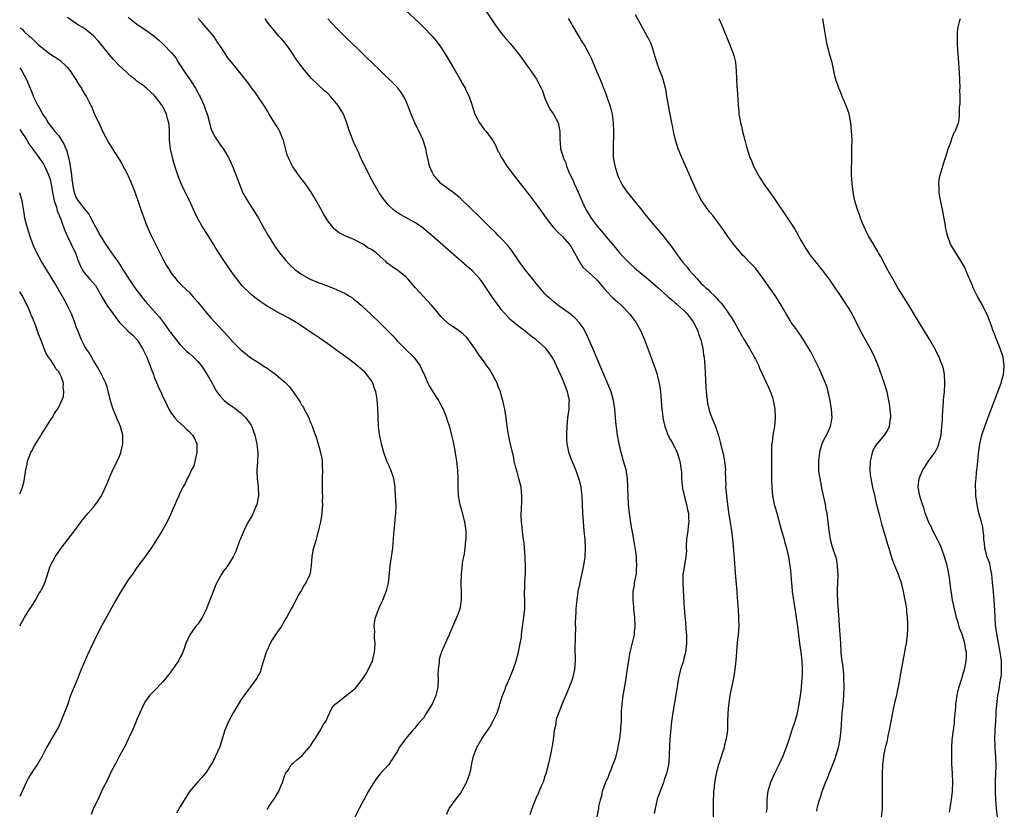
# Model space of a CAD drawing. Units: inches. Extents: x 2505000 to 2508000, y 1491000 to 1494000.
# Drawn here: x 2505000 to 2505227, y 1492119 to 1492301 of the extents above; entities that cross this region are included whole.
import ezdxf

# ---------------------------------------------------------------- set-up
doc = ezdxf.new("R2010")
doc.units = ezdxf.units.IN
doc.header["$MEASUREMENT"] = 0
doc.layers.add('LD25051491_10ft', color=100, linetype='Continuous')

msp = doc.modelspace()

# ---------------------------------------------------------------- linework, layer by layer
at = {"layer": 'LD25051491_10ft'}
for points, elevation in [([(2505106.37, 1492304.37), (2505108.73, 1492300.73), (2505109.54, 1492299.54), (2505111, 1492297.58), (2505112.16, 1492296.16), (2505113, 1492295.24), (2505115, 1492292.81), (2505117, 1492290.05), (2505118.25, 1492288.24), (2505119.04, 1492287.04), (2505120.12, 1492285), (2505120.39, 1492284.39), (2505121, 1492282.7), (2505121.73, 1492281), (2505122.14, 1492280.14), (2505122.94, 1492279), (2505124.04, 1492277), (2505124.22, 1492276.22), (2505124.45, 1492275), (2505124.38, 1492273.62), (2505124.4, 1492273), (2505124.51, 1492272.51), (2505124.58, 1492271), (2505125.17, 1492269.18), (2505125.2, 1492269), (2505125.78, 1492267.78), (2505125.98, 1492267), (2505126.67, 1492265.32), (2505127.53, 1492263.53), (2505127.74, 1492263), (2505128.64, 1492261), (2505129.36, 1492259.36), (2505129.5, 1492259), (2505130.4, 1492257), (2505131, 1492255.98), (2505131.41, 1492255.41), (2505131.66, 1492255), (2505133, 1492253.19), (2505134.02, 1492252.02), (2505134.84, 1492251), (2505135, 1492250.78), (2505136.54, 1492249), (2505138.17, 1492247), (2505139, 1492246.11), (2505140.07, 1492245), (2505140.54, 1492244.54), (2505141.6, 1492243.6), (2505144.72, 1492241), (2505145.93, 1492239.93), (2505147.04, 1492239), (2505149.31, 1492237), (2505150.2, 1492236.2), (2505151, 1492235.53), (2505151.27, 1492235.27), (2505151.61, 1492235), (2505153, 1492233.73), (2505153.72, 1492233), (2505155, 1492231.36), (2505155.14, 1492231.14), (2505155.43, 1492230.57), (2505156.17, 1492229), (2505156.36, 1492228.36), (2505156.9, 1492227), (2505157.36, 1492225), (2505157.53, 1492223.53), (2505157.66, 1492223), (2505157.74, 1492221.74), (2505157.81, 1492221), (2505158.07, 1492216.07), (2505158.22, 1492214.22), (2505158.44, 1492212.44), (2505158.75, 1492211), (2505159, 1492210.25), (2505159.44, 1492209), (2505159.92, 1492207.92), (2505160.24, 1492207), (2505160.94, 1492204.94), (2505161.37, 1492203.37), (2505161.59, 1492202.41), (2505161.96, 1492201), (2505162.37, 1492199), (2505162.55, 1492197), (2505162.53, 1492196.53), (2505162.56, 1492195), (2505162.62, 1492193.38), (2505162.61, 1492193), (2505162.64, 1492192.64), (2505162.8, 1492191), (2505163.04, 1492189), (2505163.29, 1492187.29), (2505163.99, 1492183), (2505164.22, 1492181), (2505164.29, 1492180.29), (2505164.47, 1492177.53), (2505164.6, 1492176.6), (2505164.83, 1492173.17), (2505165.18, 1492169), (2505165.28, 1492167.28), (2505165.32, 1492167), (2505165.42, 1492165.42), (2505165.47, 1492165), (2505165.61, 1492163), (2505165.6, 1492162.4), (2505165.62, 1492161), (2505165.47, 1492159), (2505165.29, 1492157.29), (2505165.09, 1492155.09), (2505164.93, 1492153.07), (2505164.73, 1492151), (2505164.41, 1492149), (2505163.83, 1492146.17), (2505163.61, 1492145), (2505163.26, 1492142.74), (2505163.1, 1492141), (2505163.04, 1492138.96), (2505163.01, 1492137), (2505162.76, 1492135), (2505162.38, 1492133.62), (2505162.24, 1492133), (2505160.99, 1492129.01), (2505160.43, 1492127), (2505160.17, 1492125.83), (2505160.03, 1492125), (2505159.93, 1492123.93), (2505159.82, 1492123), (2505159.78, 1492122.22), (2505159.75, 1492121), (2505159.7, 1492117)], 7300), ([(2505087.85, 1492303.85), (2505092, 1492300), (2505093.02, 1492299.02), (2505094.99, 1492296.99), (2505095.9, 1492295.9), (2505097, 1492294.41), (2505098.33, 1492292.33), (2505100.31, 1492289), (2505101.48, 1492287), (2505102.01, 1492286.01), (2505102.59, 1492285), (2505102.71, 1492284.71), (2505103.35, 1492283.35), (2505103.53, 1492283), (2505103.85, 1492282.15), (2505104.23, 1492281), (2505104.85, 1492279), (2505105, 1492278.65), (2505105.89, 1492277), (2505107, 1492275.49), (2505107.25, 1492275.25), (2505107.44, 1492275), (2505108.95, 1492272.95), (2505109.66, 1492271.66), (2505109.93, 1492271), (2505110.32, 1492270.32), (2505110.99, 1492269), (2505112.24, 1492267), (2505113.71, 1492265), (2505115.27, 1492263), (2505117, 1492260.82), (2505117.81, 1492259.81), (2505119, 1492258.22), (2505120.35, 1492256.35), (2505121.28, 1492255), (2505122.84, 1492253), (2505123.85, 1492251.85), (2505125, 1492250.82), (2505126.54, 1492249), (2505127, 1492248.39), (2505128.93, 1492244.93), (2505129, 1492244.84), (2505129.72, 1492243.72), (2505130.46, 1492243), (2505132.7, 1492241), (2505133, 1492240.7), (2505133.78, 1492239.78), (2505134.45, 1492239), (2505134.69, 1492238.69), (2505135, 1492238.37), (2505136.66, 1492236.66), (2505137.71, 1492235.71), (2505138.53, 1492235), (2505140.5, 1492233), (2505140.7, 1492232.7), (2505141, 1492232.31), (2505141.55, 1492231.55), (2505142, 1492231), (2505142.33, 1492230.33), (2505143.08, 1492229), (2505143.9, 1492227), (2505145.32, 1492223.32), (2505146.16, 1492221), (2505146.38, 1492220.38), (2505146.8, 1492219), (2505147, 1492218.23), (2505147.29, 1492217), (2505147.53, 1492215.53), (2505147.6, 1492215), (2505147.79, 1492213), (2505147.86, 1492211.86), (2505147.93, 1492211), (2505148.05, 1492209.95), (2505148.15, 1492209), (2505148.28, 1492208.28), (2505148.58, 1492207), (2505149, 1492205.98), (2505149.25, 1492205.25), (2505149.9, 1492203.9), (2505150.48, 1492203), (2505151, 1492202.02), (2505151.48, 1492201), (2505151.81, 1492199.81), (2505152.08, 1492199), (2505152.36, 1492197), (2505152.41, 1492196.41), (2505152.47, 1492195), (2505152.7, 1492192.7), (2505153, 1492191.45), (2505153.07, 1492191.07), (2505153.63, 1492189), (2505153.84, 1492187.84), (2505154.05, 1492187), (2505154.06, 1492185.94), (2505154.1, 1492185), (2505154.01, 1492184.01), (2505153.87, 1492183), (2505153.63, 1492181), (2505153.53, 1492179.53), (2505153.53, 1492179), (2505153.56, 1492178.44), (2505153.46, 1492177), (2505152.79, 1492173.21), (2505152.78, 1492173), (2505152.78, 1492172.78), (2505152.74, 1492171), (2505153, 1492166.32), (2505153.2, 1492163.2), (2505153.25, 1492162.75), (2505153.5, 1492159.5), (2505153.57, 1492159), (2505153.59, 1492158.41), (2505153.62, 1492157), (2505153.37, 1492155), (2505153.28, 1492154.71), (2505153, 1492153.54), (2505152.8, 1492152.8), (2505152.24, 1492151), (2505151.96, 1492150.04), (2505151.77, 1492149), (2505151.53, 1492147.53), (2505151.36, 1492146.64), (2505150.44, 1492141), (2505150.17, 1492139), (2505149.82, 1492135.82), (2505149.67, 1492133.67), (2505149.61, 1492131), (2505149.46, 1492129), (2505149.02, 1492127), (2505148.46, 1492125.54), (2505148.28, 1492125), (2505147.5, 1492123), (2505146.86, 1492121.14), (2505146.35, 1492119), (2505146.17, 1492117.83)], 7310), ([(2505057, 1492118.76), (2505057.42, 1492119.42), (2505058.5, 1492121), (2505058.72, 1492121.28), (2505059, 1492121.83), (2505059.45, 1492122.55), (2505059.67, 1492123), (2505060.14, 1492124.14), (2505060.53, 1492125), (2505061, 1492126.4), (2505061.26, 1492127), (2505061.81, 1492127.81), (2505062.56, 1492129), (2505062.76, 1492129.24), (2505063, 1492129.38), (2505063.82, 1492130.18), (2505065, 1492131.1), (2505066.68, 1492133), (2505066.8, 1492133.2), (2505067, 1492133.44), (2505067.61, 1492134.39), (2505068.05, 1492135), (2505069, 1492136.6), (2505069.31, 1492137), (2505069.86, 1492138.14), (2505070.51, 1492139), (2505071, 1492140.1), (2505071.93, 1492142.07), (2505072.69, 1492143), (2505073, 1492143.27), (2505074.08, 1492144.08), (2505076.2, 1492145.8), (2505077, 1492146.37), (2505077.32, 1492146.68), (2505079, 1492148.76), (2505079.86, 1492150.14), (2505080.3, 1492151), (2505081, 1492152.43), (2505081.24, 1492153), (2505081.59, 1492154.41), (2505081.76, 1492155), (2505081.84, 1492155.84), (2505081.86, 1492157), (2505081.73, 1492158.27), (2505081.72, 1492159), (2505081.77, 1492159.77), (2505081.67, 1492161), (2505081.79, 1492162.21), (2505081.99, 1492163), (2505082.61, 1492164.61), (2505082.73, 1492165), (2505082.81, 1492165.19), (2505083.45, 1492166.55), (2505083.65, 1492167), (2505084.43, 1492169), (2505084.56, 1492169.44), (2505084.93, 1492171), (2505085, 1492171.56), (2505085.34, 1492175), (2505085.93, 1492179), (2505086.21, 1492182.21), (2505086.24, 1492183), (2505086.41, 1492184.41), (2505086.47, 1492185.53), (2505086.66, 1492187), (2505086.71, 1492188.71), (2505086.6, 1492191), (2505086.46, 1492192.46), (2505086.46, 1492193), (2505086.4, 1492193.6), (2505086.16, 1492195), (2505085.5, 1492197), (2505085.36, 1492197.36), (2505085, 1492198.1), (2505084.6, 1492199), (2505083.86, 1492201), (2505083.34, 1492203), (2505083.3, 1492203.3), (2505083, 1492204.53), (2505082.87, 1492205.13), (2505082.63, 1492207), (2505082.55, 1492209), (2505082.57, 1492209.43), (2505082.52, 1492211), (2505082.38, 1492212.38), (2505082.36, 1492213), (2505082.25, 1492213.75), (2505082.01, 1492215), (2505081.74, 1492215.74), (2505081.31, 1492217), (2505081, 1492217.52), (2505079.97, 1492219), (2505079.5, 1492219.5), (2505078.46, 1492220.46), (2505077.38, 1492221.38), (2505075.09, 1492223.09), (2505072.74, 1492224.74), (2505071, 1492226.05), (2505069, 1492227.47), (2505068.05, 1492228.05), (2505067, 1492228.77), (2505065, 1492230.1), (2505063.68, 1492231), (2505061.98, 1492231.98), (2505061, 1492232.49), (2505060.08, 1492233), (2505059, 1492233.57), (2505057, 1492234.77), (2505055.66, 1492235.66), (2505054.49, 1492236.49), (2505053.37, 1492237.37), (2505053, 1492237.7), (2505051.67, 1492239), (2505051.35, 1492239.35), (2505051, 1492239.76), (2505050.02, 1492241), (2505049, 1492242.37), (2505048.54, 1492243), (2505047.15, 1492245), (2505045.84, 1492247), (2505045, 1492248.37), (2505044.64, 1492249), (2505043.26, 1492251.26), (2505042.13, 1492253), (2505040.99, 1492255), (2505040.36, 1492256.36), (2505039.11, 1492259.11), (2505037.77, 1492261.77), (2505037.12, 1492263.13), (2505036.55, 1492264.55), (2505036.14, 1492265.86), (2505035.57, 1492267.57), (2505035.17, 1492269), (2505034.73, 1492271), (2505034.54, 1492273), (2505034.52, 1492273.48), (2505034.49, 1492275), (2505034.41, 1492276.41), (2505034.33, 1492277), (2505034.07, 1492277.93), (2505033.81, 1492279), (2505033.56, 1492279.56), (2505033, 1492280.7), (2505032.81, 1492281), (2505031.31, 1492283), (2505031, 1492283.39), (2505029.23, 1492285), (2505028.33, 1492285.67), (2505027, 1492286.62), (2505026.58, 1492287), (2505025.68, 1492287.68), (2505025, 1492288.25), (2505024.64, 1492288.64), (2505023, 1492290.12), (2505021.59, 1492291.59), (2505020.68, 1492292.68), (2505018.86, 1492295), (2505017.97, 1492295.97), (2505017, 1492297.07), (2505015, 1492298.63), (2505014.41, 1492299), (2505013.52, 1492299.52), (2505012.32, 1492300.32), (2505011, 1492301.3)], 7360), ([(2505025, 1492301.31), (2505027, 1492299.71), (2505029, 1492298.43), (2505031, 1492297), (2505032.03, 1492296.03), (2505033, 1492295.23), (2505033.23, 1492295), (2505035, 1492293.14), (2505035.94, 1492291.94), (2505036.5, 1492291), (2505037, 1492290.3), (2505037.78, 1492289), (2505038.3, 1492288.3), (2505039.11, 1492287.11), (2505039.46, 1492286.54), (2505040.46, 1492285), (2505041, 1492284), (2505041.37, 1492283.37), (2505041.56, 1492283), (2505042.46, 1492281), (2505042.59, 1492280.59), (2505043.18, 1492279), (2505043.26, 1492278.74), (2505043.72, 1492277), (2505043.95, 1492275.95), (2505044.36, 1492275), (2505045, 1492273.7), (2505046.08, 1492272.08), (2505046.92, 1492270.92), (2505048.11, 1492269), (2505048.42, 1492268.42), (2505049.01, 1492267.01), (2505049.79, 1492265), (2505050.53, 1492263), (2505051, 1492261.84), (2505051.36, 1492261), (2505051.93, 1492259.93), (2505052.47, 1492259), (2505054.25, 1492256.25), (2505054.99, 1492254.99), (2505056.12, 1492253), (2505057.23, 1492251), (2505058.43, 1492249), (2505058.66, 1492248.66), (2505059.85, 1492247), (2505061.29, 1492245.29), (2505062.25, 1492244.25), (2505063.28, 1492243.28), (2505063.63, 1492243), (2505065, 1492242), (2505066.94, 1492240.94), (2505068.35, 1492240.35), (2505071.26, 1492239.26), (2505073, 1492238.58), (2505075, 1492237.67), (2505076.09, 1492237), (2505076.63, 1492236.63), (2505077, 1492236.39), (2505077.74, 1492235.74), (2505078.65, 1492235), (2505079, 1492234.69), (2505080.87, 1492232.87), (2505081, 1492232.76), (2505083, 1492230.84), (2505085, 1492228.86), (2505085.92, 1492227.92), (2505087, 1492226.68), (2505088.83, 1492224.83), (2505090.76, 1492223), (2505091, 1492222.71), (2505092.22, 1492221), (2505092.48, 1492220.48), (2505093.29, 1492218.71), (2505094.03, 1492217), (2505094.35, 1492216.35), (2505095, 1492215.25), (2505096.48, 1492213), (2505097, 1492211.95), (2505097.35, 1492211.35), (2505097.53, 1492211), (2505098.32, 1492209), (2505098.5, 1492208.5), (2505099, 1492206.9), (2505099.5, 1492205), (2505099.79, 1492203.79), (2505100.14, 1492201.86), (2505100.42, 1492200.42), (2505100.63, 1492199), (2505100.86, 1492196.86), (2505100.93, 1492195), (2505100.89, 1492193), (2505100.97, 1492191), (2505101.32, 1492189.32), (2505101.37, 1492189), (2505101.76, 1492187.76), (2505102.48, 1492185), (2505102.77, 1492183), (2505102.77, 1492181), (2505102.72, 1492180.72), (2505102.54, 1492179), (2505102.37, 1492177.63), (2505102.21, 1492177), (2505102.02, 1492176.02), (2505101.77, 1492173.77), (2505101.71, 1492173), (2505101.63, 1492171), (2505101.63, 1492170.37), (2505101.68, 1492169), (2505101.71, 1492167.71), (2505101.68, 1492167), (2505101.44, 1492165.44), (2505101.36, 1492165), (2505101, 1492163.94), (2505100.65, 1492163), (2505099, 1492159.21), (2505098.89, 1492159), (2505098.32, 1492157.68), (2505097.98, 1492157), (2505097.21, 1492155.21), (2505097.09, 1492154.91), (2505097, 1492154.63), (2505096.64, 1492153.36), (2505096.59, 1492153), (2505096.6, 1492152.6), (2505096.4, 1492151), (2505096.33, 1492149.67), (2505096.37, 1492149), (2505096.29, 1492147), (2505096.09, 1492145.91), (2505095.87, 1492145), (2505095, 1492143), (2505093.72, 1492141), (2505093, 1492139.78), (2505092.24, 1492139), (2505091.66, 1492138.34), (2505091, 1492137.46), (2505090.55, 1492137), (2505088.87, 1492135), (2505088.07, 1492133.93), (2505087.44, 1492133), (2505087, 1492132.19), (2505086.26, 1492131), (2505085, 1492129.1), (2505084.92, 1492129), (2505083, 1492126.95), (2505082.15, 1492125.85), (2505081.57, 1492125), (2505081, 1492124.11), (2505080.36, 1492123), (2505078.19, 1492119), (2505077.17, 1492117)], 7350), ([(2505098.37, 1492117.63), (2505098.94, 1492119), (2505100.36, 1492121), (2505100.66, 1492121.34), (2505101, 1492121.82), (2505101.55, 1492122.45), (2505102.95, 1492125), (2505103.68, 1492127), (2505103.88, 1492127.88), (2505104.25, 1492129.75), (2505104.53, 1492131), (2505105, 1492132.28), (2505105.28, 1492133), (2505106.45, 1492135), (2505107, 1492135.84), (2505107.8, 1492137), (2505108.27, 1492137.73), (2505108.99, 1492139), (2505109.97, 1492141), (2505110.42, 1492142.42), (2505110.63, 1492143), (2505111.21, 1492145), (2505111.72, 1492146.28), (2505111.96, 1492147), (2505112.9, 1492149.1), (2505113.7, 1492151), (2505114.37, 1492153), (2505114.87, 1492155), (2505115.29, 1492157), (2505115.56, 1492158.44), (2505115.59, 1492159), (2505115.66, 1492159.66), (2505115.94, 1492162.06), (2505116.11, 1492163), (2505116.28, 1492164.28), (2505116.35, 1492165), (2505116.37, 1492165.63), (2505116.36, 1492167), (2505116.29, 1492168.29), (2505116.31, 1492169), (2505116.38, 1492169.62), (2505116.39, 1492171), (2505116.42, 1492172.42), (2505116.48, 1492173), (2505116.52, 1492173.48), (2505116.48, 1492175), (2505116.42, 1492176.42), (2505116.42, 1492177), (2505116.31, 1492179), (2505116.2, 1492180.2), (2505116.08, 1492181), (2505115.87, 1492182.13), (2505115.78, 1492183), (2505115.75, 1492183.75), (2505115.56, 1492185), (2505115.48, 1492186.52), (2505115.51, 1492187), (2505115.58, 1492187.58), (2505115.66, 1492190.34), (2505115.7, 1492191), (2505115.48, 1492193), (2505114.99, 1492195), (2505114.56, 1492196.56), (2505114.42, 1492197), (2505114.21, 1492197.79), (2505113.93, 1492199), (2505113.8, 1492199.8), (2505113.08, 1492202.92), (2505112.69, 1492204.69), (2505112.31, 1492207), (2505112.03, 1492209), (2505111.74, 1492211), (2505111.6, 1492211.6), (2505111.32, 1492213), (2505111, 1492214), (2505110.74, 1492215), (2505110.24, 1492216.24), (2505109.97, 1492217), (2505108.92, 1492219), (2505108.21, 1492220.21), (2505107.63, 1492221), (2505107, 1492221.9), (2505105.68, 1492223.68), (2505105, 1492224.79), (2505104.85, 1492225), (2505103.4, 1492227), (2505103, 1492227.49), (2505102.2, 1492228.2), (2505101, 1492229.22), (2505099, 1492230.55), (2505097.67, 1492231.67), (2505097, 1492232.38), (2505096.72, 1492232.72), (2505096.53, 1492233), (2505094.85, 1492235), (2505093.97, 1492235.97), (2505092.98, 1492236.98), (2505091.14, 1492239), (2505089.4, 1492241), (2505089, 1492241.39), (2505087.03, 1492243.03), (2505085.8, 1492243.8), (2505085, 1492244.41), (2505084.65, 1492244.65), (2505084.34, 1492245), (2505083, 1492246.16), (2505082.1, 1492247), (2505081, 1492247.78), (2505080.2, 1492248.2), (2505079.09, 1492249), (2505078.86, 1492249.14), (2505077, 1492250.07), (2505075, 1492250.93), (2505073.62, 1492251.62), (2505073, 1492252.13), (2505072.51, 1492252.51), (2505072.06, 1492253), (2505071, 1492254.38), (2505070.58, 1492255), (2505070.01, 1492256.01), (2505069.41, 1492257), (2505067.84, 1492259.84), (2505067.11, 1492261), (2505065.72, 1492263), (2505064.55, 1492264.55), (2505063, 1492266.79), (2505062.87, 1492267), (2505062.21, 1492268.21), (2505061.64, 1492269.64), (2505061, 1492271.97), (2505060.75, 1492273), (2505060.53, 1492273.47), (2505059.94, 1492275), (2505059.63, 1492275.63), (2505058.7, 1492277), (2505057.48, 1492279), (2505057.32, 1492279.32), (2505057, 1492279.83), (2505056.57, 1492280.57), (2505054.14, 1492284.14), (2505053.49, 1492285), (2505053, 1492285.68), (2505052.01, 1492287), (2505050.41, 1492289), (2505049.75, 1492289.75), (2505048.78, 1492291), (2505047.98, 1492291.98), (2505047, 1492293.42), (2505046.37, 1492294.37), (2505045.59, 1492295.59), (2505044.78, 1492296.78), (2505042.06, 1492300.06), (2505041.13, 1492301)], 7340), ([(2505117.56, 1492117.56), (2505118.08, 1492119), (2505118.84, 1492121), (2505119, 1492121.38), (2505119.52, 1492122.48), (2505120.22, 1492124.22), (2505120.71, 1492125.29), (2505121, 1492126.26), (2505121.28, 1492127), (2505121.84, 1492129), (2505122, 1492130), (2505122.26, 1492131), (2505122.56, 1492132.56), (2505122.63, 1492133), (2505122.7, 1492133.3), (2505123, 1492135.41), (2505123.2, 1492137), (2505123.55, 1492138.45), (2505123.57, 1492139), (2505123.76, 1492139.76), (2505124.17, 1492141), (2505124.42, 1492141.58), (2505124.95, 1492143), (2505126.18, 1492145.82), (2505126.68, 1492147), (2505127.43, 1492149), (2505127.89, 1492151), (2505127.97, 1492151.97), (2505128.02, 1492153), (2505127.98, 1492155.98), (2505128.01, 1492157.99), (2505128.05, 1492159), (2505128.11, 1492160.11), (2505128.06, 1492161.94), (2505128.21, 1492164.21), (2505128.21, 1492165), (2505128.27, 1492165.73), (2505128.38, 1492167), (2505128.67, 1492169), (2505129, 1492170.57), (2505129.09, 1492171.09), (2505129.92, 1492175), (2505130.23, 1492177), (2505130.32, 1492179), (2505130.23, 1492181), (2505130.06, 1492183), (2505129.94, 1492183.94), (2505129.78, 1492186.22), (2505129.7, 1492187), (2505129.55, 1492191), (2505129.51, 1492191.51), (2505129.31, 1492193), (2505129, 1492194.34), (2505128.83, 1492195), (2505128.09, 1492197), (2505127.17, 1492199.17), (2505126.63, 1492200.63), (2505126.52, 1492201), (2505126.43, 1492201.57), (2505126.13, 1492203), (2505126.06, 1492204.06), (2505126.04, 1492205), (2505126.07, 1492207), (2505126.27, 1492209), (2505126.57, 1492211), (2505126.59, 1492212.59), (2505126.61, 1492213), (2505126.3, 1492214.3), (2505126.17, 1492215), (2505125.84, 1492215.84), (2505125.42, 1492217), (2505125, 1492217.99), (2505123.66, 1492221), (2505123, 1492222.35), (2505122.62, 1492223), (2505121.97, 1492223.97), (2505121.17, 1492225), (2505121, 1492225.18), (2505119, 1492226.99), (2505117.83, 1492227.83), (2505117, 1492228.53), (2505116.72, 1492228.72), (2505115, 1492230.05), (2505113.81, 1492231), (2505113.37, 1492231.37), (2505113, 1492231.7), (2505112.36, 1492232.36), (2505111, 1492233.91), (2505110.21, 1492235), (2505108.76, 1492237), (2505106.45, 1492240.45), (2505105.99, 1492241), (2505105, 1492242.12), (2505104.12, 1492243), (2505103.53, 1492243.53), (2505103, 1492243.98), (2505098.15, 1492248.15), (2505094.94, 1492251), (2505093, 1492252.65), (2505092.52, 1492253), (2505091, 1492254.04), (2505087.76, 1492255.76), (2505086.56, 1492256.56), (2505086.03, 1492257), (2505085, 1492257.95), (2505083.66, 1492259.66), (2505083, 1492260.56), (2505082.83, 1492260.83), (2505081.6, 1492263), (2505080.52, 1492265), (2505080.02, 1492265.98), (2505079.51, 1492267), (2505079.36, 1492267.36), (2505078.54, 1492269), (2505078.09, 1492270.09), (2505077.63, 1492271), (2505077.46, 1492271.46), (2505076.74, 1492273), (2505075.72, 1492275.72), (2505075.39, 1492277), (2505074.58, 1492279), (2505073.95, 1492279.95), (2505073.36, 1492281), (2505073, 1492281.47), (2505071.67, 1492283), (2505071, 1492283.72), (2505070.32, 1492284.32), (2505067.23, 1492287.23), (2505066.28, 1492288.28), (2505065, 1492289.86), (2505063.7, 1492291.7), (2505062.84, 1492293), (2505062.09, 1492294.09), (2505061.43, 1492295), (2505061.24, 1492295.24), (2505060.32, 1492296.32), (2505059.71, 1492297), (2505057.97, 1492299), (2505057.56, 1492299.56), (2505056.73, 1492300.73), (2505056.55, 1492301)], 7330), ([(2505133.02, 1492117.02), (2505133.37, 1492119), (2505133.43, 1492119.43), (2505133.77, 1492121), (2505134.08, 1492121.92), (2505134.27, 1492123), (2505134.92, 1492124.92), (2505135.66, 1492126.34), (2505135.83, 1492127), (2505136.37, 1492128.37), (2505136.66, 1492129), (2505137, 1492129.94), (2505137.29, 1492130.71), (2505137.86, 1492133), (2505137.99, 1492134.01), (2505138.2, 1492135), (2505138.42, 1492136.42), (2505138.46, 1492137), (2505138.44, 1492137.56), (2505138.6, 1492139), (2505138.66, 1492140.66), (2505138.64, 1492141), (2505138.65, 1492141.35), (2505138.74, 1492143), (2505139.03, 1492145), (2505139.34, 1492146.66), (2505139.69, 1492149), (2505139.85, 1492150.15), (2505140.17, 1492152.17), (2505140.38, 1492153.62), (2505140.64, 1492155), (2505141.58, 1492159), (2505141.65, 1492159.65), (2505141.78, 1492161), (2505141.68, 1492163), (2505141.62, 1492163.62), (2505141.47, 1492165), (2505141.45, 1492165.45), (2505141.28, 1492167), (2505141.29, 1492169), (2505141.58, 1492170.42), (2505141.64, 1492171), (2505141.74, 1492171.74), (2505142.04, 1492173), (2505142.08, 1492174.08), (2505142.19, 1492175), (2505142.09, 1492176.09), (2505142.05, 1492177), (2505141.89, 1492178.11), (2505141.37, 1492181.37), (2505140.78, 1492184.78), (2505140.43, 1492187), (2505140.22, 1492189), (2505140.12, 1492191), (2505140.08, 1492193), (2505139.97, 1492195), (2505139.67, 1492197), (2505139.12, 1492199), (2505138.52, 1492201), (2505138.07, 1492203), (2505137.72, 1492205), (2505137.37, 1492207.37), (2505137.22, 1492209), (2505137.07, 1492211.07), (2505136.8, 1492213), (2505136.21, 1492215), (2505135.88, 1492215.88), (2505133.49, 1492221.49), (2505133, 1492222.6), (2505132.29, 1492224.29), (2505131.08, 1492227.08), (2505130.47, 1492228.47), (2505129.77, 1492229.77), (2505128.87, 1492231), (2505127.97, 1492231.97), (2505126.87, 1492232.87), (2505123.94, 1492235), (2505123.41, 1492235.41), (2505123, 1492235.72), (2505122.34, 1492236.34), (2505121.6, 1492237), (2505121, 1492237.59), (2505119.82, 1492239), (2505119.46, 1492239.46), (2505119, 1492239.95), (2505118.54, 1492240.54), (2505116.51, 1492243), (2505115.02, 1492245), (2505113.43, 1492247.43), (2505112.56, 1492248.56), (2505111, 1492250.26), (2505110.25, 1492251), (2505109.64, 1492251.64), (2505108.22, 1492253), (2505107, 1492254.23), (2505106.19, 1492255), (2505105.62, 1492255.62), (2505104.16, 1492257), (2505103, 1492258.19), (2505102.1, 1492259), (2505101.56, 1492259.56), (2505100.49, 1492260.49), (2505099.74, 1492261), (2505099, 1492261.56), (2505097.01, 1492263.01), (2505096.08, 1492264.08), (2505095.29, 1492265), (2505095, 1492265.59), (2505094.4, 1492267), (2505094.13, 1492268.13), (2505093.78, 1492269.78), (2505093.54, 1492271), (2505092.9, 1492273), (2505091.99, 1492275), (2505091.66, 1492275.66), (2505091.04, 1492277), (2505090.16, 1492279), (2505089, 1492281.98), (2505088.5, 1492283), (2505087.92, 1492283.92), (2505087.14, 1492285), (2505087, 1492285.15), (2505085.19, 1492287), (2505084.05, 1492288.05), (2505083.1, 1492289), (2505081.01, 1492291), (2505079.97, 1492291.97), (2505078.93, 1492293), (2505077.94, 1492293.94), (2505075, 1492296.83), (2505073, 1492298.82), (2505071, 1492300.94)], 7320), ([(2505126.36, 1492301), (2505127, 1492299.94), (2505127.33, 1492299.33), (2505128.36, 1492297.64), (2505129.58, 1492295.58), (2505129.99, 1492295), (2505131.09, 1492293), (2505131.72, 1492291.72), (2505132.72, 1492289.28), (2505132.9, 1492288.9), (2505133.51, 1492287.51), (2505133.67, 1492287), (2505134.09, 1492286.09), (2505134.49, 1492285), (2505134.64, 1492284.64), (2505135.19, 1492283.19), (2505135.95, 1492281), (2505136.18, 1492280.18), (2505136.48, 1492279), (2505136.74, 1492277), (2505136.77, 1492275), (2505136.67, 1492271), (2505136.74, 1492269), (2505137.05, 1492267.05), (2505137.71, 1492265), (2505138.12, 1492264.12), (2505138.59, 1492263), (2505139, 1492262.33), (2505139.9, 1492261), (2505141.31, 1492259.31), (2505141.54, 1492259), (2505143, 1492257.21), (2505143.96, 1492255.96), (2505145, 1492254.69), (2505147.63, 1492251.63), (2505148.14, 1492251), (2505149.4, 1492249.4), (2505149.66, 1492249), (2505150.28, 1492248.28), (2505151.46, 1492246.54), (2505152.59, 1492245), (2505153.71, 1492243.71), (2505154.22, 1492243), (2505156.02, 1492241), (2505156.52, 1492240.52), (2505157, 1492240), (2505157.54, 1492239.54), (2505158.04, 1492239), (2505158.56, 1492238.56), (2505159, 1492238.11), (2505160.2, 1492237), (2505160.6, 1492236.6), (2505161, 1492236.03), (2505161.52, 1492235.52), (2505161.93, 1492235), (2505163, 1492233.4), (2505163.32, 1492233), (2505164.01, 1492232.01), (2505164.63, 1492231), (2505165.47, 1492229.47), (2505166.21, 1492228.21), (2505166.9, 1492227), (2505168.09, 1492225), (2505169, 1492223.36), (2505169.21, 1492223), (2505169.46, 1492222.54), (2505170.23, 1492221), (2505170.42, 1492220.42), (2505171.11, 1492219), (2505172.04, 1492217), (2505172.36, 1492216.36), (2505173, 1492214.79), (2505173.47, 1492213.47), (2505173.58, 1492213), (2505173.82, 1492211.82), (2505173.96, 1492211), (2505174.03, 1492209), (2505173.83, 1492207), (2505173.5, 1492205), (2505173.29, 1492203.29), (2505173.21, 1492202.79), (2505173.15, 1492201), (2505173.19, 1492197.19), (2505173.18, 1492197), (2505173.19, 1492195.19), (2505173.18, 1492194.82), (2505173.23, 1492193), (2505173.42, 1492191), (2505173.82, 1492189), (2505174.09, 1492188.09), (2505174.37, 1492187), (2505175.48, 1492183), (2505175.7, 1492182.3), (2505176.06, 1492181), (2505176.22, 1492180.22), (2505176.63, 1492179), (2505177.09, 1492177), (2505177.34, 1492175.34), (2505177.42, 1492175), (2505177.5, 1492174.5), (2505177.66, 1492173), (2505177.74, 1492171.74), (2505177.89, 1492170.11), (2505177.97, 1492169), (2505178.21, 1492167), (2505178.61, 1492164.61), (2505178.89, 1492163), (2505179.2, 1492161), (2505179.66, 1492157), (2505179.94, 1492155), (2505180.16, 1492153), (2505180.23, 1492151), (2505180.2, 1492149.8), (2505180.17, 1492149), (2505180.01, 1492147), (2505179.91, 1492146.09), (2505179.77, 1492145), (2505179.49, 1492143), (2505179.11, 1492141), (2505179, 1492140.59), (2505178.54, 1492139), (2505177.89, 1492137), (2505177.19, 1492134.81), (2505176.56, 1492133), (2505175.76, 1492131), (2505174.88, 1492129), (2505173.9, 1492127), (2505172.95, 1492125), (2505172.31, 1492123), (2505172.17, 1492121.83), (2505172.11, 1492121), (2505172.13, 1492120.13), (2505172.07, 1492119), (2505171.98, 1492118.02)], 7290), ([(2505183.64, 1492118.36), (2505183.73, 1492119), (2505183.92, 1492119.92), (2505184.22, 1492121), (2505184.45, 1492121.55), (2505184.87, 1492123), (2505185, 1492123.31), (2505185.64, 1492125), (2505186.06, 1492125.94), (2505186.42, 1492127), (2505187, 1492128.33), (2505187.76, 1492130.24), (2505188.03, 1492131), (2505188.58, 1492133), (2505188.96, 1492135), (2505189.21, 1492137), (2505189.45, 1492141), (2505189.5, 1492141.5), (2505189.68, 1492143), (2505189.74, 1492143.74), (2505189.87, 1492145), (2505189.9, 1492147), (2505189.85, 1492149), (2505189.8, 1492149.8), (2505189.66, 1492151.66), (2505189.45, 1492153), (2505189.22, 1492154.78), (2505189.22, 1492155.22), (2505189.11, 1492157), (2505189.12, 1492157.12), (2505189.02, 1492159.02), (2505188.85, 1492161.15), (2505188.63, 1492164.63), (2505188.53, 1492165.48), (2505188.43, 1492167), (2505188.41, 1492168.41), (2505188.37, 1492169), (2505188.38, 1492169.62), (2505188.56, 1492172.56), (2505188.55, 1492173), (2505188.47, 1492173.53), (2505188.41, 1492175), (2505188.2, 1492176.2), (2505187.96, 1492177), (2505187.23, 1492179.23), (2505186.79, 1492181), (2505186.48, 1492183), (2505186.25, 1492185), (2505185.96, 1492187), (2505185.8, 1492187.8), (2505185.59, 1492189), (2505184.78, 1492192.78), (2505184.69, 1492193.31), (2505184.35, 1492195), (2505184.17, 1492196.17), (2505184.08, 1492197), (2505184.08, 1492197.92), (2505184.06, 1492199), (2505184.29, 1492201), (2505184.42, 1492201.58), (2505184.82, 1492203), (2505185, 1492203.44), (2505186.19, 1492205.81), (2505186.76, 1492207), (2505187, 1492208.22), (2505187.13, 1492209), (2505186.99, 1492211), (2505186.67, 1492213), (2505186.24, 1492215), (2505185.96, 1492215.96), (2505185.6, 1492217), (2505184.25, 1492220.25), (2505183.87, 1492221), (2505182.22, 1492224.22), (2505181, 1492226.2), (2505179.96, 1492227.96), (2505179.17, 1492229), (2505179, 1492229.26), (2505177.72, 1492231), (2505177.44, 1492231.44), (2505176.52, 1492233), (2505175.97, 1492234.03), (2505175.43, 1492235), (2505174.17, 1492237), (2505173, 1492238.57), (2505171, 1492241.43), (2505169.47, 1492243.47), (2505169, 1492243.98), (2505167.99, 1492245), (2505167, 1492246.04), (2505166.52, 1492246.52), (2505166.1, 1492247), (2505164.43, 1492249), (2505162.96, 1492251), (2505162.19, 1492252.19), (2505161.59, 1492253), (2505161, 1492253.85), (2505159.63, 1492255.63), (2505159, 1492256.39), (2505158.74, 1492256.74), (2505158.52, 1492257), (2505157.07, 1492259.07), (2505156.36, 1492260.36), (2505156.05, 1492261), (2505155.1, 1492263.1), (2505154.49, 1492264.49), (2505152.54, 1492269), (2505151.71, 1492271), (2505151.52, 1492271.52), (2505151.05, 1492273), (2505150.61, 1492275), (2505150.34, 1492276.34), (2505150.24, 1492277), (2505149.82, 1492279), (2505149.7, 1492279.7), (2505149.42, 1492281), (2505149.09, 1492283.09), (2505148.81, 1492284.81), (2505148.76, 1492285), (2505148.22, 1492287), (2505147.9, 1492287.9), (2505147.46, 1492289), (2505146.74, 1492291), (2505146.18, 1492293), (2505145.74, 1492294.26), (2505145.51, 1492295), (2505145.36, 1492295.36), (2505145, 1492296.08), (2505144.72, 1492296.72), (2505144.57, 1492297), (2505141.87, 1492301.87)], 7280), ([(2505161.06, 1492301), (2505161.66, 1492299.66), (2505163.6, 1492295), (2505164.36, 1492293), (2505164.5, 1492292.5), (2505164.85, 1492291), (2505165.05, 1492289), (2505165.11, 1492287.11), (2505165.22, 1492285.22), (2505165.25, 1492285), (2505165.36, 1492283.36), (2505165.43, 1492282.57), (2505165.51, 1492281), (2505165.64, 1492279.64), (2505165.68, 1492279), (2505165.91, 1492277.91), (2505166.04, 1492277), (2505166.26, 1492276.26), (2505166.52, 1492275), (2505167, 1492273), (2505167.44, 1492271.44), (2505167.53, 1492271), (2505167.77, 1492270.23), (2505168.2, 1492269), (2505168.46, 1492268.46), (2505169.05, 1492267), (2505170.09, 1492265), (2505170.43, 1492264.43), (2505171, 1492263.52), (2505171.34, 1492263), (2505173.7, 1492259.7), (2505177, 1492254.81), (2505178.51, 1492252.51), (2505179.24, 1492251.24), (2505179.8, 1492250.2), (2505180.66, 1492248.66), (2505181, 1492248.1), (2505181.43, 1492247.43), (2505182.26, 1492246.26), (2505183, 1492245.32), (2505184.88, 1492243), (2505186.35, 1492241), (2505187.76, 1492239), (2505189, 1492237.19), (2505189.86, 1492235.86), (2505190.46, 1492235), (2505191, 1492234.14), (2505191.66, 1492233), (2505192.13, 1492232.13), (2505193.69, 1492229), (2505196.26, 1492224.26), (2505196.86, 1492223), (2505197.49, 1492221.49), (2505198.03, 1492220.03), (2505199.09, 1492217), (2505199.72, 1492215), (2505200.16, 1492213), (2505200.26, 1492212.26), (2505200.46, 1492211), (2505200.58, 1492209.42), (2505200.59, 1492209), (2505200.46, 1492208.46), (2505200.27, 1492207), (2505199.86, 1492206.14), (2505199.13, 1492205), (2505197.25, 1492202.75), (2505197, 1492202.33), (2505196.52, 1492201.48), (2505196.37, 1492201), (2505196.23, 1492200.23), (2505195.92, 1492199), (2505195.82, 1492197), (2505195.92, 1492195.92), (2505196.02, 1492195), (2505196.43, 1492193), (2505197, 1492190.76), (2505197.32, 1492189.32), (2505197.89, 1492187), (2505198.54, 1492184.54), (2505199.6, 1492181), (2505199.88, 1492179.88), (2505200.18, 1492179), (2505200.84, 1492176.84), (2505201, 1492176.43), (2505201.38, 1492175.38), (2505202.37, 1492173), (2505202.53, 1492172.53), (2505203.04, 1492170.96), (2505203.51, 1492169), (2505203.75, 1492167.75), (2505203.92, 1492167), (2505204.11, 1492165.89), (2505204.24, 1492165), (2505204.29, 1492164.29), (2505204.43, 1492163), (2505204.49, 1492161.51), (2505204.5, 1492161), (2505204.47, 1492160.47), (2505204.43, 1492159), (2505204.3, 1492157.7), (2505204.2, 1492157), (2505204, 1492156), (2505203.84, 1492155), (2505203.43, 1492153), (2505202.74, 1492149.26), (2505202.66, 1492148.66), (2505202.34, 1492147), (2505202.1, 1492145.9), (2505201.93, 1492145), (2505201.62, 1492143.62), (2505201.37, 1492142.63), (2505201.04, 1492141), (2505200.67, 1492139), (2505200.28, 1492137), (2505200.07, 1492136.07), (2505199.71, 1492134.29), (2505199.39, 1492133), (2505198.99, 1492131), (2505198.73, 1492129), (2505198.63, 1492127), (2505198.63, 1492125), (2505198.68, 1492121), (2505198.63, 1492119), (2505198.46, 1492117)], 7270), ([(2505214.14, 1492118.14), (2505214.59, 1492120.59), (2505214.66, 1492121), (2505214.86, 1492123), (2505214.91, 1492125), (2505214.86, 1492127), (2505214.74, 1492129.26), (2505214.68, 1492131), (2505214.69, 1492133), (2505214.81, 1492134.82), (2505215.29, 1492138.71), (2505215.31, 1492139.31), (2505215.63, 1492142.37), (2505215.66, 1492143), (2505215.92, 1492145), (2505216.09, 1492145.91), (2505216.37, 1492147), (2505217, 1492148.92), (2505217.44, 1492150.56), (2505217.61, 1492151), (2505217.79, 1492151.79), (2505218.04, 1492153), (2505218.08, 1492153.92), (2505218.09, 1492155), (2505217.87, 1492155.87), (2505217.71, 1492157), (2505217.14, 1492158.86), (2505217, 1492159.27), (2505216.51, 1492160.51), (2505216.14, 1492161.86), (2505215.79, 1492163), (2505215.3, 1492165), (2505214.9, 1492167), (2505214.65, 1492168.65), (2505214.48, 1492169.52), (2505214.17, 1492172.17), (2505213.85, 1492173.85), (2505213.6, 1492175), (2505213.05, 1492177), (2505212.31, 1492179), (2505211.91, 1492179.91), (2505211.38, 1492181), (2505210.36, 1492183), (2505209.93, 1492183.93), (2505209.36, 1492185), (2505209, 1492185.86), (2505208.58, 1492187), (2505208.23, 1492188.23), (2505207.96, 1492189), (2505207.5, 1492190.5), (2505207.36, 1492191), (2505206.99, 1492193), (2505207.21, 1492195), (2505208.03, 1492197), (2505208.43, 1492197.57), (2505209.21, 1492198.79), (2505209.32, 1492199), (2505210.76, 1492201), (2505211, 1492201.42), (2505211.53, 1492202.47), (2505211.74, 1492203), (2505211.95, 1492203.95), (2505212.22, 1492205), (2505212.42, 1492207), (2505212.54, 1492208.54), (2505212.57, 1492209.43), (2505212.83, 1492212.83), (2505212.83, 1492213.17), (2505213, 1492215), (2505213.13, 1492217), (2505213.05, 1492219.05), (2505212.7, 1492220.7), (2505212.59, 1492221), (2505212.26, 1492221.74), (2505211.77, 1492223), (2505211.52, 1492223.52), (2505211, 1492224.49), (2505210.76, 1492225), (2505209.64, 1492227), (2505209, 1492227.97), (2505208.61, 1492228.61), (2505208.41, 1492229), (2505206.35, 1492232.35), (2505205, 1492234.59), (2505202.27, 1492239), (2505201.8, 1492239.8), (2505201.1, 1492241), (2505200, 1492243), (2505198.26, 1492246.26), (2505197.83, 1492247), (2505197.54, 1492247.54), (2505196.64, 1492249), (2505195.46, 1492251), (2505195.32, 1492251.32), (2505194.48, 1492253), (2505194.12, 1492253.88), (2505193.68, 1492255), (2505193.52, 1492255.52), (2505192.95, 1492257), (2505192.36, 1492259), (2505192.15, 1492260.15), (2505191.97, 1492261), (2505191.73, 1492263), (2505191.62, 1492265), (2505191.61, 1492266.39), (2505191.61, 1492267), (2505191.65, 1492267.65), (2505191.68, 1492270.32), (2505191.71, 1492271), (2505191.72, 1492273), (2505191.68, 1492274.32), (2505191.63, 1492275), (2505191.43, 1492277), (2505191.03, 1492279.03), (2505190.53, 1492280.53), (2505189.8, 1492282.2), (2505189.48, 1492283), (2505189.37, 1492283.37), (2505189, 1492284.32), (2505188.69, 1492285), (2505188.03, 1492287), (2505187.79, 1492287.79), (2505187.54, 1492289), (2505187.11, 1492290.89), (2505186.59, 1492292.59), (2505186.38, 1492293.62), (2505185.99, 1492295), (2505185.81, 1492295.81), (2505185.4, 1492298.6), (2505184.96, 1492301)], 7260), ([(2505225.21, 1492117), (2505225.01, 1492119), (2505224.86, 1492120.86), (2505224.75, 1492123), (2505224.74, 1492125.26), (2505224.84, 1492127), (2505224.89, 1492128.89), (2505224.81, 1492131), (2505224.71, 1492132.71), (2505224.66, 1492133.34), (2505224.65, 1492135), (2505224.72, 1492136.72), (2505224.71, 1492137.29), (2505224.82, 1492139), (2505224.93, 1492141.07), (2505225.05, 1492142.94), (2505225.31, 1492145), (2505225.59, 1492146.41), (2505225.76, 1492147.76), (2505226.01, 1492149), (2505226.15, 1492149.85), (2505226.19, 1492151), (2505226.12, 1492152.12), (2505226.14, 1492153), (2505226.03, 1492153.97), (2505225.88, 1492155), (2505225.14, 1492158.86), (2505224.8, 1492161.2), (2505224.67, 1492163), (2505224.63, 1492164.63), (2505224.5, 1492167), (2505224.21, 1492169.79), (2505224.1, 1492171), (2505224.04, 1492172.04), (2505223.94, 1492173), (2505223.65, 1492174.35), (2505223.55, 1492175), (2505223.43, 1492175.43), (2505223, 1492176.55), (2505222.88, 1492176.88), (2505222.34, 1492179), (2505222.22, 1492180.22), (2505222.11, 1492181), (2505222.06, 1492182.06), (2505221.92, 1492183), (2505221.83, 1492183.83), (2505221.52, 1492185), (2505220.96, 1492187), (2505220.59, 1492188.59), (2505220.51, 1492189), (2505220.27, 1492191), (2505220.25, 1492192.25), (2505220.2, 1492193), (2505220.19, 1492193.81), (2505220.28, 1492195), (2505220.43, 1492196.43), (2505220.46, 1492197), (2505220.52, 1492197.48), (2505220.67, 1492199), (2505220.82, 1492200.82), (2505221.14, 1492203), (2505221.65, 1492205), (2505222.31, 1492207), (2505223, 1492208.9), (2505225.31, 1492215), (2505226.04, 1492217), (2505226.26, 1492217.74), (2505226.61, 1492219), (2505226.8, 1492221), (2505226.51, 1492223), (2505225.85, 1492225), (2505225.08, 1492226.92), (2505224.49, 1492228.49), (2505224.27, 1492229), (2505223.82, 1492230.18), (2505223.41, 1492231.41), (2505222.83, 1492232.83), (2505221.49, 1492235.49), (2505220.62, 1492237), (2505219.62, 1492239), (2505219.47, 1492239.47), (2505218.88, 1492240.88), (2505218.64, 1492241.36), (2505217.96, 1492243), (2505217.67, 1492243.67), (2505216.93, 1492244.93), (2505215.6, 1492247), (2505215, 1492248.06), (2505214.44, 1492249), (2505213.7, 1492251), (2505213.59, 1492251.59), (2505213.29, 1492253), (2505213.25, 1492253.25), (2505212.64, 1492256.64), (2505211.95, 1492259.95), (2505211.79, 1492261), (2505211.81, 1492262.19), (2505211.74, 1492263), (2505211.83, 1492263.83), (2505212.05, 1492265), (2505212.28, 1492265.72), (2505212.6, 1492267), (2505213, 1492268.31), (2505213.23, 1492269), (2505213.38, 1492269.38), (2505213.9, 1492271), (2505214.5, 1492272.5), (2505214.63, 1492273), (2505214.69, 1492273.31), (2505215.27, 1492274.73), (2505215.5, 1492275), (2505216.23, 1492277), (2505216.41, 1492277.59), (2505216.51, 1492279), (2505216.5, 1492280.5), (2505216.59, 1492281), (2505216.62, 1492281.38), (2505216.6, 1492283), (2505216.59, 1492284.59), (2505216.6, 1492285), (2505216.58, 1492287), (2505216.51, 1492288.51), (2505216.14, 1492293), (2505216.11, 1492293.89), (2505216.03, 1492295), (2505215.99, 1492297), (2505216.04, 1492297.96), (2505216.14, 1492299), (2505216.58, 1492300.58), (2505216.68, 1492301)], 7250), ([(2505000, 1492298.92), (2505000.55, 1492298.55), (2505001, 1492298.03), (2505002.18, 1492297), (2505002.66, 1492296.66), (2505003, 1492296.27), (2505003.67, 1492295.67), (2505004.32, 1492295), (2505005, 1492294.42), (2505005.78, 1492293.78), (2505006.85, 1492293), (2505009, 1492291.55), (2505009.32, 1492291.32), (2505009.72, 1492291), (2505010.38, 1492290.38), (2505011, 1492289.75), (2505011.62, 1492289), (2505012.15, 1492288.15), (2505012.94, 1492287), (2505013.69, 1492285.69), (2505014.23, 1492285), (2505014.47, 1492284.47), (2505015, 1492283.54), (2505015.22, 1492283.22), (2505015.4, 1492283), (2505016.4, 1492281), (2505016.61, 1492280.61), (2505017, 1492279.56), (2505017.23, 1492279), (2505018.44, 1492276.44), (2505019.07, 1492275.07), (2505020.49, 1492272.49), (2505021.23, 1492271.23), (2505022.01, 1492270.01), (2505023, 1492268.49), (2505023.55, 1492267.55), (2505024.77, 1492265.23), (2505024.94, 1492264.94), (2505025.54, 1492263.54), (2505026.18, 1492261.82), (2505026.66, 1492260.66), (2505027.39, 1492258.61), (2505027.94, 1492257), (2505028.19, 1492256.19), (2505029, 1492254.03), (2505029.29, 1492253.29), (2505029.9, 1492251.9), (2505030.31, 1492251), (2505031.26, 1492249), (2505033, 1492245.63), (2505033.93, 1492243.93), (2505034.49, 1492243), (2505035, 1492242.26), (2505035.97, 1492241), (2505036.46, 1492240.46), (2505037.45, 1492239.45), (2505039, 1492237.94), (2505039.86, 1492237), (2505041, 1492235.67), (2505043, 1492233.22), (2505044.04, 1492232.04), (2505045.98, 1492229.98), (2505046.85, 1492229), (2505047.9, 1492227.9), (2505049, 1492226.61), (2505051, 1492224.59), (2505051.9, 1492223.9), (2505053, 1492223.01), (2505054.24, 1492222.24), (2505055, 1492221.76), (2505056.11, 1492221), (2505057, 1492220.42), (2505057.84, 1492219.84), (2505059, 1492218.96), (2505061, 1492217.27), (2505062.14, 1492216.14), (2505062.99, 1492214.99), (2505064.41, 1492213), (2505064.63, 1492212.63), (2505065, 1492211.87), (2505065.35, 1492211.35), (2505065.55, 1492211), (2505066.57, 1492209), (2505067, 1492207.96), (2505067.3, 1492207.3), (2505067.61, 1492206.39), (2505068.34, 1492204.34), (2505069, 1492202.15), (2505069.32, 1492201), (2505069.58, 1492199.58), (2505069.66, 1492199), (2505069.71, 1492197.71), (2505069.72, 1492197), (2505069.68, 1492195), (2505069.7, 1492194.3), (2505069.68, 1492191.68), (2505069.73, 1492191), (2505069.71, 1492189.71), (2505069.75, 1492189), (2505069.61, 1492187), (2505069.54, 1492186.46), (2505069.28, 1492185), (2505069, 1492183.79), (2505068.45, 1492181.55), (2505068.26, 1492181), (2505067.67, 1492179), (2505067.54, 1492178.46), (2505067.26, 1492177), (2505067.15, 1492175), (2505066.89, 1492173.11), (2505066.87, 1492173), (2505066.76, 1492172.76), (2505065.94, 1492171), (2505065.56, 1492170.44), (2505065, 1492169.43), (2505064.83, 1492169.17), (2505064.41, 1492168.41), (2505063.6, 1492167), (2505063, 1492165.79), (2505062.54, 1492165), (2505061.46, 1492163), (2505061.28, 1492162.72), (2505061, 1492162.19), (2505060.32, 1492161), (2505059, 1492159.11), (2505058.16, 1492157.84), (2505057.71, 1492157), (2505057, 1492155.48), (2505056.79, 1492155), (2505055.78, 1492151.78), (2505055.57, 1492151), (2505055.43, 1492150.57), (2505055, 1492149.68), (2505054.65, 1492149), (2505053.18, 1492147), (2505052.22, 1492145.78), (2505051, 1492144.07), (2505049.84, 1492142.16), (2505049.18, 1492141), (2505048.13, 1492139), (2505047.29, 1492137), (2505046.47, 1492134.47), (2505046.02, 1492133), (2505045.14, 1492131), (2505044.39, 1492129.61), (2505043.99, 1492129), (2505043, 1492127.39), (2505041.92, 1492126.08), (2505041, 1492125.12), (2505039.22, 1492123), (2505039, 1492122.71), (2505037, 1492119.42), (2505036.14, 1492117.86)], 7370), ([(2505000, 1492289.65), (2505000.46, 1492289), (2505001, 1492287.96), (2505001.58, 1492287), (2505002.44, 1492285), (2505003, 1492283.45), (2505003.2, 1492283), (2505004.19, 1492281), (2505004.51, 1492280.51), (2505005, 1492279.49), (2505005.19, 1492279.19), (2505005.27, 1492279), (2505005.99, 1492277.99), (2505006.54, 1492277), (2505007, 1492276.39), (2505007.64, 1492275.64), (2505008.13, 1492275), (2505009, 1492273.97), (2505009.65, 1492273), (2505010.18, 1492272.18), (2505010.64, 1492271), (2505010.75, 1492270.75), (2505011.24, 1492269), (2505011.55, 1492267.55), (2505011.65, 1492267), (2505011.94, 1492265), (2505012.03, 1492264.03), (2505012.16, 1492263), (2505012.43, 1492261.57), (2505012.51, 1492261), (2505013, 1492259.74), (2505013.49, 1492259), (2505015, 1492256.98), (2505015.91, 1492255.91), (2505016.41, 1492255), (2505017, 1492253.86), (2505017.47, 1492253), (2505018.03, 1492252.03), (2505018.52, 1492251), (2505019.73, 1492249), (2505021.17, 1492247), (2505021.95, 1492245.95), (2505022.59, 1492245), (2505023, 1492244.42), (2505023.56, 1492243.56), (2505023.86, 1492243), (2505025.13, 1492241), (2505025.87, 1492239.87), (2505026.5, 1492239), (2505028.02, 1492237), (2505028.42, 1492236.42), (2505029, 1492235.81), (2505029.37, 1492235.37), (2505031.55, 1492233), (2505032.18, 1492232.18), (2505033.13, 1492231), (2505034.53, 1492229), (2505034.71, 1492228.71), (2505035, 1492228.35), (2505035.56, 1492227.56), (2505037, 1492225.83), (2505038.4, 1492224.4), (2505039, 1492223.93), (2505040.05, 1492223), (2505041, 1492222.02), (2505041.86, 1492221), (2505043.22, 1492219), (2505044.34, 1492217), (2505044.55, 1492216.55), (2505045.25, 1492215.25), (2505045.44, 1492215), (2505046.07, 1492214.07), (2505047.08, 1492213), (2505048.16, 1492212.16), (2505049, 1492211.59), (2505049.83, 1492211), (2505050.5, 1492210.5), (2505051, 1492210.05), (2505052.09, 1492209), (2505052.49, 1492208.49), (2505053.28, 1492207.28), (2505053.44, 1492207), (2505053.87, 1492205.87), (2505054.19, 1492205), (2505054.65, 1492203), (2505054.83, 1492200.83), (2505054.76, 1492198.76), (2505054.66, 1492197), (2505054.65, 1492196.65), (2505054.7, 1492195), (2505054.93, 1492193.07), (2505055.04, 1492191), (2505054.66, 1492189), (2505054.34, 1492188.34), (2505053.53, 1492186.47), (2505052.62, 1492185), (2505051.61, 1492183), (2505051.45, 1492182.56), (2505051, 1492181.54), (2505050.85, 1492181.15), (2505050.63, 1492180.63), (2505049.79, 1492178.21), (2505049.15, 1492177), (2505047.91, 1492175), (2505047.54, 1492174.46), (2505047, 1492173.79), (2505046.52, 1492173), (2505045.29, 1492170.71), (2505045, 1492170.11), (2505043.78, 1492167), (2505043.54, 1492166.46), (2505043.01, 1492165), (2505042.02, 1492163), (2505041.63, 1492162.37), (2505041, 1492161.48), (2505040.61, 1492161), (2505039.19, 1492159), (2505038.27, 1492157), (2505037.85, 1492155.85), (2505037.57, 1492155), (2505037.39, 1492154.61), (2505037, 1492153.81), (2505036.56, 1492153), (2505035.74, 1492151.74), (2505035, 1492150.67), (2505034.24, 1492149.76), (2505033.7, 1492149), (2505033, 1492148.14), (2505031, 1492146.11), (2505030.43, 1492145.57), (2505029.92, 1492145), (2505029, 1492143.73), (2505028.59, 1492143), (2505027.7, 1492141), (2505027, 1492139.48), (2505026.82, 1492139), (2505026.29, 1492137.71), (2505025.98, 1492137), (2505025, 1492134.96), (2505024.41, 1492133.59), (2505023, 1492131.1), (2505022.31, 1492129.69), (2505021.9, 1492129), (2505021, 1492127.34), (2505020.27, 1492125.73), (2505019, 1492123.24), (2505018.33, 1492121.67), (2505017.97, 1492121), (2505017.01, 1492119.01), (2505016.43, 1492117.57)], 7380), ([(2505000, 1492275.44), (2505000.31, 1492275), (2505000.59, 1492274.59), (2505001, 1492274), (2505001.64, 1492273), (2505002.14, 1492272.14), (2505003, 1492270.9), (2505004.42, 1492269), (2505005, 1492268.19), (2505005.49, 1492267.49), (2505005.75, 1492267), (2505006.31, 1492265.69), (2505006.64, 1492265), (2505006.74, 1492264.74), (2505007, 1492263.9), (2505007.18, 1492263.18), (2505007.24, 1492262.76), (2505007.56, 1492261), (2505007.77, 1492259.77), (2505007.95, 1492259), (2505008.45, 1492257.55), (2505008.64, 1492256.64), (2505009, 1492255.94), (2505009.26, 1492255.26), (2505009.4, 1492255), (2505009.66, 1492254.34), (2505010.35, 1492252.35), (2505010.95, 1492250.95), (2505011.88, 1492249), (2505012.22, 1492248.22), (2505012.82, 1492247), (2505013.42, 1492245.42), (2505013.98, 1492243.98), (2505014.48, 1492243), (2505015, 1492242.26), (2505016.09, 1492241), (2505017.47, 1492239.47), (2505017.76, 1492239), (2505018.91, 1492236.91), (2505020.09, 1492235), (2505022.14, 1492232.14), (2505022.99, 1492230.99), (2505024.97, 1492228.97), (2505026.04, 1492228.04), (2505027.06, 1492227), (2505028.31, 1492225), (2505028.52, 1492224.52), (2505029.25, 1492223), (2505029.74, 1492221.74), (2505030.07, 1492221), (2505030.28, 1492220.28), (2505030.79, 1492219), (2505031, 1492218.37), (2505031.59, 1492217), (2505031.99, 1492215.99), (2505032.5, 1492215), (2505033, 1492213.86), (2505033.43, 1492213), (2505034.38, 1492211), (2505035, 1492210), (2505035.71, 1492209), (2505036.33, 1492208.33), (2505037.78, 1492207), (2505038.4, 1492206.4), (2505039, 1492205.86), (2505039.83, 1492205), (2505040.24, 1492204.24), (2505040.78, 1492203), (2505040.79, 1492201), (2505040.7, 1492200.7), (2505040.08, 1492197.93), (2505039.57, 1492197), (2505039, 1492195.79), (2505038.59, 1492195), (2505038.13, 1492193.87), (2505037.61, 1492193), (2505037, 1492191.81), (2505036.65, 1492191), (2505036.13, 1492189.87), (2505034.89, 1492187), (2505033.95, 1492185), (2505033, 1492183.25), (2505032.09, 1492181.91), (2505031, 1492180.01), (2505030.31, 1492179), (2505029, 1492177.16), (2505027, 1492174.49), (2505025.98, 1492173), (2505025, 1492171.64), (2505023.97, 1492170.03), (2505023, 1492168.47), (2505022.17, 1492167), (2505018.85, 1492161), (2505017.52, 1492158.48), (2505016.82, 1492157), (2505015.63, 1492154.37), (2505014.19, 1492151), (2505013, 1492148.12), (2505012.51, 1492147), (2505012.07, 1492145.93), (2505011.72, 1492145), (2505011, 1492142.84), (2505010.5, 1492141.5), (2505009.5, 1492139), (2505009.34, 1492138.66), (2505009, 1492137.86), (2505007.81, 1492135.81), (2505007.3, 1492135), (2505007.17, 1492134.83), (2505007, 1492134.45), (2505006.21, 1492133), (2505005.19, 1492131), (2505003.99, 1492129), (2505003, 1492127.62), (2505002, 1492126), (2505001.47, 1492125), (2505000, 1492121.72)], 7390), ([(2505000, 1492161.03), (2505001.12, 1492163), (2505002.35, 1492165), (2505002.62, 1492165.38), (2505003, 1492166.02), (2505003.42, 1492166.58), (2505003.61, 1492167), (2505004.44, 1492168.44), (2505004.79, 1492169), (2505004.87, 1492169.13), (2505005, 1492169.44), (2505005.56, 1492170.44), (2505005.76, 1492171), (2505006.14, 1492172.14), (2505007, 1492174.85), (2505007.07, 1492175), (2505008.18, 1492177), (2505009, 1492178.18), (2505009.35, 1492178.65), (2505009.59, 1492179), (2505011.06, 1492181), (2505012.59, 1492183), (2505014.14, 1492185), (2505014.5, 1492185.5), (2505015.4, 1492186.6), (2505015.8, 1492187), (2505017, 1492188.45), (2505017.47, 1492189), (2505018.11, 1492189.89), (2505018.81, 1492191), (2505019, 1492191.34), (2505019.76, 1492193), (2505020.14, 1492193.86), (2505020.58, 1492195), (2505021, 1492195.91), (2505021.48, 1492197), (2505022, 1492198), (2505022.47, 1492199), (2505023, 1492200.18), (2505023.32, 1492201), (2505023.73, 1492203), (2505023.72, 1492205), (2505023.23, 1492207), (2505023, 1492207.55), (2505022.54, 1492208.54), (2505021.91, 1492210.09), (2505021.51, 1492211), (2505020.92, 1492212.92), (2505020.17, 1492216.17), (2505019.82, 1492217), (2505018.24, 1492220.24), (2505017, 1492222.2), (2505015.98, 1492223.98), (2505015.29, 1492225), (2505015, 1492225.47), (2505014.24, 1492227), (2505013.28, 1492229.28), (2505013, 1492230), (2505012.67, 1492231), (2505011.9, 1492233), (2505010.95, 1492235), (2505010.28, 1492236.28), (2505009.89, 1492237), (2505008.07, 1492240.07), (2505007.47, 1492241), (2505007, 1492241.79), (2505006.25, 1492243), (2505005.81, 1492243.81), (2505005.04, 1492245), (2505003.94, 1492247), (2505003.63, 1492247.63), (2505003.05, 1492249), (2505002.35, 1492251), (2505001.69, 1492253), (2505001.18, 1492255), (2505001, 1492256.26), (2505000.58, 1492259), (2505000, 1492260.86)], 7400), ([(2505000, 1492191.49), (2505000.4, 1492192.4), (2505000.63, 1492193), (2505001, 1492194.51), (2505001.1, 1492195), (2505001.4, 1492197), (2505001.69, 1492198.31), (2505001.83, 1492199), (2505002.59, 1492201), (2505002.72, 1492201.28), (2505003.43, 1492202.57), (2505004.81, 1492204.81), (2505004.94, 1492205.06), (2505006.19, 1492207), (2505007, 1492208.37), (2505007.45, 1492209), (2505008.01, 1492209.99), (2505009, 1492211.47), (2505010.07, 1492213.93), (2505010.18, 1492215), (2505009.98, 1492215.98), (2505010.08, 1492217), (2505009.64, 1492218.36), (2505009.36, 1492219), (2505009.21, 1492219.21), (2505009, 1492219.58), (2505008.3, 1492220.3), (2505007.98, 1492221), (2505007, 1492222.51), (2505006.76, 1492222.76), (2505006.65, 1492223), (2505006.01, 1492224.01), (2505005.6, 1492225), (2505005, 1492226.68), (2505004.31, 1492228.31), (2505004.11, 1492229), (2505003.63, 1492230.37), (2505003.39, 1492231), (2505003.27, 1492231.27), (2505003, 1492232.01), (2505002.66, 1492232.66), (2505002.56, 1492233), (2505002.29, 1492233.71), (2505001.69, 1492235), (2505001.43, 1492235.43), (2505001, 1492236.39), (2505000.77, 1492236.77), (2505000.7, 1492237), (2505000.02, 1492238.02), (2505000, 1492238.04)], 7410)]:
    msp.add_lwpolyline(points, dxfattribs=dict(at, elevation=elevation))

doc.saveas('drawing.dxf')
